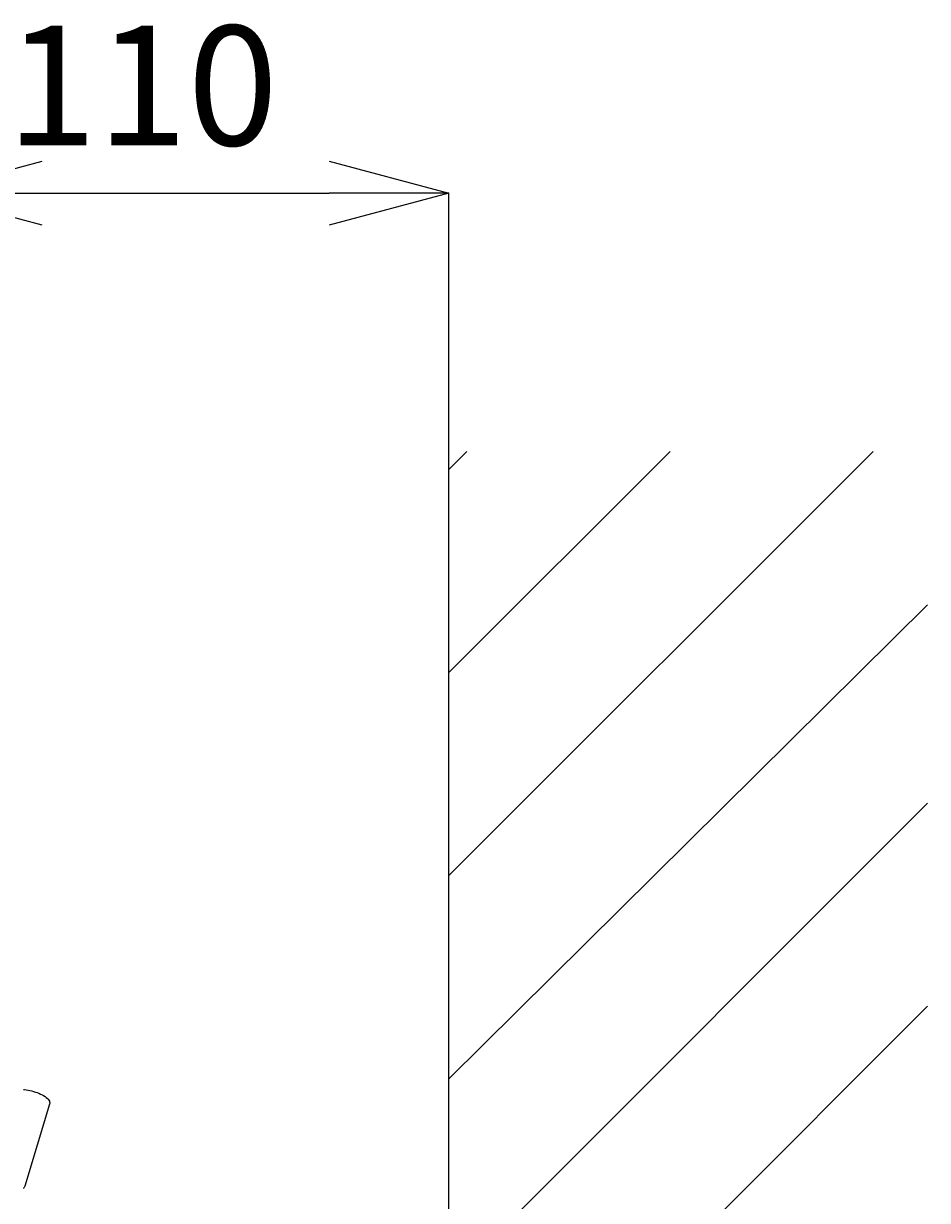
# Model space of a CAD drawing. Extents: x -5029 to -829, y -11990 to -9020.
# Drawn here: x -2023 to -1834, y -10447 to -10201 of the extents above; entities that cross this region are included whole.
import ezdxf

# ---------------------------------------------------------------- set-up
doc = ezdxf.new("R2010")
doc.units = 0
doc.layers.get('0').update_dxf_attribs({"linetype": 'CONTINUOUS'})
doc.layers.get('DEFPOINTS').update_dxf_attribs({"linetype": 'CONTINUOUS'})
for name, color, linetype in [('_0-2_', 7, 'CONTINUOUS'), ('太線', 7, 'CONTINUOUS'), ('寸法線', 3, 'CONTINUOUS'), ('文字', 4, 'CONTINUOUS'), ('細線', 6, 'CONTINUOUS')]:
    doc.layers.add(name, color=color, linetype=linetype)
doc.styles.add('JAPANESE', font='romans.shx', dxfattribs={"bigfont": 'bigfont.shx'})
doc.dimstyles.get("Standard").update_dxf_attribs({"dimtxt": 0.18, "dimasz": 0.18, "dimexe": 0.18, "dimexo": 0.0625, "dimgap": 0.09, "dimtad": 0, "dimtih": 1, "dimtoh": 1, "dimzin": 0, "dimcen": 0.09, "dimazin": 3, "dimtfac": 1, "dimtofl": 0, "dimtmove": 0, "dimatfit": 3})

# ---------------------------------------------------------------- blocks, each defined once
blk = doc.blocks.new('_OPEN30')
at = {"color": 0, "linetype": 'BYBLOCK'}
for p, q in [((-1, 0.2679), (0, 0)), ((0, 0), (-1, -0.2679)), ((0, 0), (-1, 0))]:
    blk.add_line(p, q, dxfattribs=at)
blk = doc.blocks.new('*U34')
at = {"layer": '寸法線', "color": 0, "style": 'JAPANESE'}
blk.add_text('110', height=25, dxfattribs=at).set_placement((-2026.11, -10226.24))
blk = doc.blocks.new('*D30')
at = {"layer": 'DEFPOINTS', "color": 0}
for p in [(-1933.61, -10236.24), (-1933.61, -10362.64), (-2043.61, -10419.79)]:
    blk.add_point(p, dxfattribs=at)
at = {"layer": '寸法線', "color": 0}
for p, q in [((-2043.61, -10399.79), (-2043.61, -10236.24)), ((-2018.61, -10236.24), (-1958.61, -10236.24)), ((-1933.61, -10342.64), (-1933.61, -10236.24))]:
    blk.add_line(p, q, dxfattribs=at)
at = {"layer": '寸法線', "color": 0, "xscale": 25, "yscale": 25, "zscale": 25, "rotation": 180}
blk.add_blockref('_OPEN30', (-2043.61, -10236.24), dxfattribs=at)
at = {"layer": '寸法線', "color": 0, "xscale": 25, "yscale": 25, "zscale": 25}
blk.add_blockref('_OPEN30', (-1933.61, -10236.24), dxfattribs=at)
at = {"layer": '文字'}
blk.add_blockref('*U34', (0, 0), dxfattribs=at)

msp = doc.modelspace()

# ---------------------------------------------------------------- linework, layer by layer
at = {"layer": '_0-2_', "color": 5, "linetype": 'CONTINUOUS'}
for p, q in [((-2022.509, -10423.501), (-2022.297, -10423.523)), ((-2022.297, -10423.523), (-2021.93, -10423.575)), ((-2021.93, -10423.575), (-2021.556, -10423.642)), ((-2021.556, -10423.642), (-2021.176, -10423.725)), ((-2021.176, -10423.725), (-2020.794, -10423.821)), ((-2020.794, -10423.821), (-2020.412, -10423.93)), ((-2020.412, -10423.93), (-2020.034, -10424.051)), ((-2020.034, -10424.051), (-2019.663, -10424.183)), ((-2019.663, -10424.183), (-2019.303, -10424.325)), ((-2019.303, -10424.325), (-2018.957, -10424.476)), ((-2017.076, -10426.614), (-2022.215, -10443.735)), ((-2018.957, -10424.476), (-2018.627, -10424.636)), ((-2018.627, -10424.636), (-2018.315, -10424.805)), ((-2018.315, -10424.805), (-2018.021, -10424.985)), ((-2018.021, -10424.985), (-2017.748, -10425.18)), ((-2017.748, -10425.18), (-2017.514, -10425.382)), ((-2017.514, -10425.382), (-2017.339, -10425.571)), ((-2017.339, -10425.571), (-2017.209, -10425.754)), ((-2017.209, -10425.754), (-2017.118, -10425.934)), ((-2017.118, -10425.934), (-2017.062, -10426.111)), ((-2017.042, -10426.449), (-2017.076, -10426.614)), ((-2017.062, -10426.111), (-2017.038, -10426.282)), ((-2017.038, -10426.282), (-2017.042, -10426.449)), ((-2022.365, -10444.033), (-2022.482, -10444.165)), ((-2022.277, -10443.889), (-2022.365, -10444.033)), ((-2022.215, -10443.735), (-2022.277, -10443.889)), ((-2022.482, -10444.165), (-2022.508, -10444.189))]:
    msp.add_line(p, q, dxfattribs=at)
at = {"layer": '太線', "color": 7, "linetype": 'CONTINUOUS'}
msp.add_line((-1933.609, -11294.219), (-1933.609, -10290.219), dxfattribs=at)
at = {"layer": '細線', "linetype": 'CONTINUOUS'}
for p, q in [((-1933.609, -10378.842), (-1844.986, -10290.219)), ((-1933.609, -10336.416), (-1887.412, -10290.219)), ((-1933.609, -10293.99), (-1929.838, -10290.219)), ((-1933.609, -10421.279), (-1833.609, -10322.244)), ((-1933.609, -10463.695), (-1833.609, -10363.695)), ((-1933.609, -10506.122), (-1833.609, -10406.122))]:
    msp.add_line(p, q, dxfattribs=at)

# ---------------------------------------------------------------- dimensions: what is measured, and where the dimension line sits
at = {"layer": '寸法線'}
dim = msp.add_linear_dim(base=(-1933.609, -10236.236), p1=(-2043.609, -10419.793), p2=(-1933.609, -10362.638), dimstyle='Standard', dxfattribs=at)
dim.commit()
dim.dimension.update_dxf_attribs({"geometry": '*D30', "text_midpoint": (-1988.609, -10236.236), "dimtype": 128})

doc.saveas('drawing.dxf')
